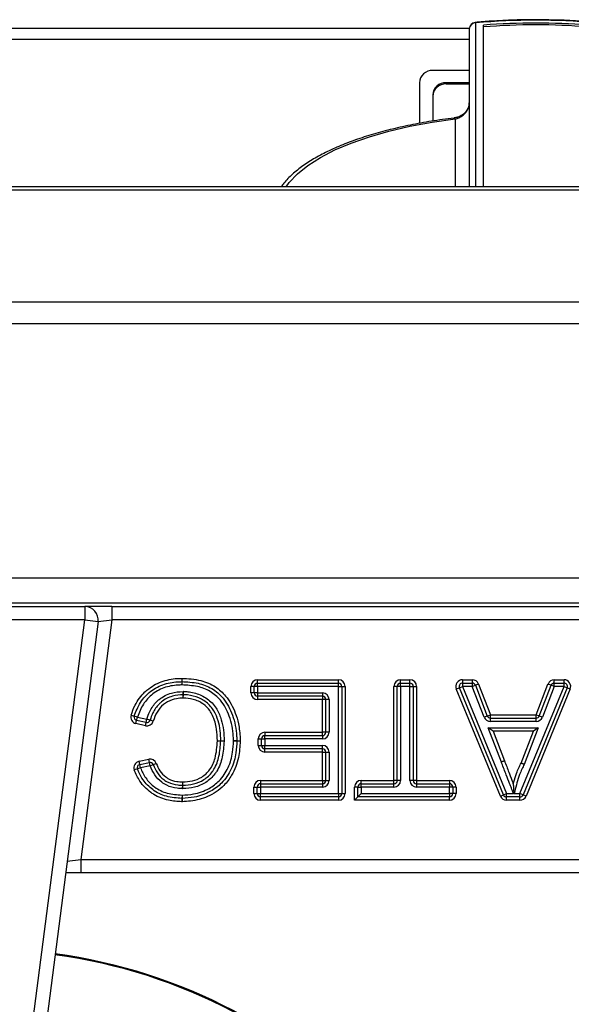
# Model space of a CAD drawing. Units: millimetres. Extents: x 2244 to 2542, y 1574 to 1831.
# Drawn here: x 2368 to 2376, y 1665 to 1680 of the extents above; entities that cross this region are included whole.
import ezdxf

# ---------------------------------------------------------------- set-up
doc = ezdxf.new("R2010")
doc.units = ezdxf.units.MM

# ---------------------------------------------------------------- blocks, each defined once
blk = doc.blocks.new('new blockSUP6C')
at = {"color": 8, "linetype": 'Continuous', "lineweight": 25}
for p, q in [((2739.269, 1661), (2739.269, 1663.467)), ((2739.169, 1663.381), (2697.023, 1663.381)), ((2739.169, 1663.374), (2739.169, 1661)), ((2739.385, 1661), (2739.385, 1663.434)), ((2697.024, 1663.223), (2739.169, 1663.223)), ((2739.169, 1662.75), (2738.619, 1662.75)), ((2738.419, 1662.566), (2738.419, 1661.955)), ((2739.169, 1662.566), (2738.819, 1662.566)), ((2738.819, 1662.546), (2738.819, 1662.566)), ((2739.169, 1662.546), (2738.819, 1662.546)), ((2738.619, 1662.382), (2738.619, 1661.988)), ((2738.942, 1662.035), (2738.941, 1662.035)), ((2738.959, 1662.021), (2738.959, 1661)), ((2749.931, 1661), (2642.215, 1661)), ((2642.215, 1660.952), (2749.931, 1660.952)), ((2642.215, 1659.271), (2749.931, 1659.271)), ((2749.931, 1658.938), (2642.215, 1658.938)), ((2642.215, 1655.114), (2749.931, 1655.114)), ((2749.931, 1654.734), (2642.215, 1654.734)), ((2730.838, 1654.684), (2733.386, 1654.684)), ((2733.386, 1654.684), (2733.386, 1654.483)), ((2733.79, 1654.684), (2733.386, 1654.684)), ((2733.79, 1654.684), (2733.79, 1654.483)), ((2733.79, 1654.684), (2747.069, 1654.684)), ((2733.386, 1654.483), (2730.838, 1654.483)), ((2732.406, 1646.9), (2733.386, 1654.483)), ((2733.585, 1654.458), (2732.604, 1646.875)), ((2733.79, 1654.483), (2733.324, 1650.88)), ((2733.386, 1654.483), (2733.585, 1654.458)), ((2733.585, 1654.458), (2733.79, 1654.483)), ((2747.069, 1654.483), (2733.79, 1654.483)), ((2735.985, 1653.532), (2735.985, 1653.582)), ((2735.985, 1653.582), (2737.202, 1653.582)), ((2737.202, 1653.532), (2737.202, 1653.582)), ((2738.136, 1653.532), (2738.136, 1653.582)), ((2738.136, 1653.582), (2738.277, 1653.582)), ((2738.277, 1653.532), (2738.277, 1653.582)), ((2739.067, 1653.582), (2739.215, 1653.582)), ((2739.067, 1653.582), (2739.067, 1653.532)), ((2739.215, 1653.582), (2739.215, 1653.532)), ((2740.447, 1653.532), (2740.447, 1653.582)), ((2740.447, 1653.582), (2740.595, 1653.582)), ((2740.595, 1653.532), (2740.595, 1653.582)), ((2734.866, 1653.356), (2734.865, 1653.406)), ((2734.868, 1653.356), (2734.869, 1653.406)), ((2735.885, 1653.385), (2735.885, 1653.482)), ((2735.935, 1653.482), (2735.885, 1653.482)), ((2735.935, 1653.385), (2735.935, 1653.482)), ((2735.985, 1653.482), (2735.935, 1653.482)), ((2735.985, 1653.482), (2735.985, 1653.532)), ((2735.985, 1653.532), (2737.202, 1653.532)), ((2735.985, 1653.482), (2735.985, 1653.385)), ((2737.202, 1653.482), (2735.985, 1653.482)), ((2737.202, 1653.482), (2737.202, 1653.532)), ((2737.202, 1651.87), (2737.202, 1653.482)), ((2737.202, 1653.482), (2737.252, 1653.482)), ((2737.252, 1653.482), (2737.252, 1651.87)), ((2737.252, 1653.482), (2737.302, 1653.482)), ((2737.302, 1653.482), (2737.302, 1651.87)), ((2738.036, 1652.068), (2738.036, 1653.482)), ((2738.086, 1653.482), (2738.036, 1653.482)), ((2738.086, 1652.068), (2738.086, 1653.482)), ((2738.136, 1653.482), (2738.086, 1653.482)), ((2738.136, 1653.482), (2738.136, 1653.532)), ((2738.136, 1653.532), (2738.277, 1653.532)), ((2738.136, 1653.482), (2738.136, 1652.068)), ((2738.277, 1653.482), (2738.136, 1653.482)), ((2738.277, 1653.482), (2738.277, 1653.532)), ((2738.277, 1652.068), (2738.277, 1653.482)), ((2738.277, 1653.482), (2738.327, 1653.482)), ((2738.327, 1653.482), (2738.327, 1652.068)), ((2738.327, 1653.482), (2738.377, 1653.482)), ((2738.377, 1653.482), (2738.377, 1652.068)), ((2738.974, 1653.444), (2739.02, 1653.463)), ((2739.637, 1651.832), (2738.974, 1653.444)), ((2739.02, 1653.463), (2739.067, 1653.482)), ((2739.683, 1651.851), (2739.02, 1653.463)), ((2739.067, 1653.532), (2739.215, 1653.532)), ((2739.067, 1653.532), (2739.067, 1653.482)), ((2739.067, 1653.482), (2739.73, 1651.87)), ((2739.215, 1653.482), (2739.067, 1653.482)), ((2739.215, 1653.532), (2739.215, 1653.482)), ((2739.215, 1653.482), (2739.261, 1653.5)), ((2739.392, 1653.019), (2739.215, 1653.482)), ((2739.308, 1653.518), (2739.261, 1653.5)), ((2739.261, 1653.5), (2739.439, 1653.037)), ((2739.308, 1653.518), (2739.486, 1653.055)), ((2739.931, 1651.87), (2740.595, 1653.482)), ((2740.641, 1653.463), (2739.978, 1651.851)), ((2740.687, 1653.444), (2740.024, 1651.832)), ((2740.175, 1653.055), (2740.353, 1653.518)), ((2740.222, 1653.037), (2740.4, 1653.5)), ((2740.447, 1653.482), (2740.269, 1653.019)), ((2740.4, 1653.5), (2740.353, 1653.518)), ((2740.447, 1653.482), (2740.4, 1653.5)), ((2740.447, 1653.482), (2740.447, 1653.532)), ((2740.447, 1653.532), (2740.595, 1653.532)), ((2740.595, 1653.482), (2740.447, 1653.482)), ((2740.595, 1653.482), (2740.595, 1653.532)), ((2740.595, 1653.482), (2740.641, 1653.463)), ((2740.641, 1653.463), (2740.687, 1653.444)), ((2734.867, 1653.306), (2734.866, 1653.356)), ((2734.867, 1653.306), (2734.868, 1653.356)), ((2735.935, 1653.385), (2735.885, 1653.385)), ((2735.985, 1653.385), (2735.935, 1653.385)), ((2735.985, 1653.385), (2736.961, 1653.385)), ((2735.985, 1653.385), (2735.985, 1653.335)), ((2736.961, 1653.335), (2735.985, 1653.335)), ((2735.985, 1653.335), (2735.985, 1653.284)), ((2736.961, 1653.284), (2735.985, 1653.284)), ((2736.961, 1653.385), (2736.961, 1653.335)), ((2736.961, 1653.335), (2736.961, 1653.284)), ((2736.961, 1652.792), (2736.961, 1653.284)), ((2737.011, 1653.284), (2736.961, 1653.284)), ((2737.011, 1652.792), (2737.011, 1653.284)), ((2737.061, 1653.284), (2737.011, 1653.284)), ((2737.061, 1653.284), (2737.061, 1652.792)), ((2734.081, 1653.051), (2734.129, 1653.036)), ((2734.177, 1653.021), (2734.129, 1653.036)), ((2734.154, 1652.923), (2734.165, 1652.972)), ((2734.165, 1652.972), (2734.177, 1653.021)), ((2734.307, 1652.939), (2734.165, 1652.972)), ((2734.177, 1653.021), (2734.319, 1652.988)), ((2734.307, 1652.939), (2734.319, 1652.988)), ((2734.367, 1652.974), (2734.319, 1652.988)), ((2734.415, 1652.961), (2734.367, 1652.974)), ((2739.439, 1653.037), (2739.392, 1653.019)), ((2739.439, 1653.037), (2739.486, 1653.055)), ((2739.486, 1653.005), (2739.486, 1653.055)), ((2739.486, 1653.055), (2740.175, 1653.055)), ((2739.486, 1652.955), (2739.486, 1653.005)), ((2739.486, 1653.005), (2740.175, 1653.005)), ((2740.175, 1652.955), (2739.486, 1652.955)), ((2740.222, 1653.037), (2740.175, 1653.055)), ((2740.175, 1653.005), (2740.175, 1653.055)), ((2740.175, 1652.955), (2740.175, 1653.005)), ((2740.269, 1653.019), (2740.222, 1653.037)), ((2734.296, 1652.89), (2734.154, 1652.923)), ((2734.296, 1652.89), (2734.307, 1652.939)), ((2739.652, 1652.345), (2739.454, 1652.858)), ((2739.527, 1652.808), (2739.454, 1652.858)), ((2739.454, 1652.858), (2740.207, 1652.858)), ((2739.527, 1652.808), (2739.699, 1652.362)), ((2740.134, 1652.808), (2739.527, 1652.808)), ((2739.95, 1652.329), (2740.134, 1652.808)), ((2740.207, 1652.858), (2739.996, 1652.309)), ((2740.207, 1652.858), (2740.134, 1652.808)), ((2735.38, 1652.663), (2735.43, 1652.662)), ((2735.38, 1652.663), (2735.43, 1652.663)), ((2735.43, 1652.663), (2735.48, 1652.664)), ((2735.43, 1652.662), (2735.48, 1652.66)), ((2735.672, 1652.664), (2735.622, 1652.664)), ((2735.622, 1652.664), (2735.672, 1652.663)), ((2735.672, 1652.664), (2735.722, 1652.665)), ((2735.672, 1652.663), (2735.722, 1652.662)), ((2735.995, 1652.692), (2736.045, 1652.692)), ((2735.995, 1652.595), (2735.995, 1652.692)), ((2736.045, 1652.595), (2736.045, 1652.692)), ((2736.045, 1652.692), (2736.095, 1652.692)), ((2736.095, 1652.792), (2736.961, 1652.792)), ((2736.095, 1652.792), (2736.095, 1652.742)), ((2736.095, 1652.742), (2736.961, 1652.742)), ((2736.095, 1652.692), (2736.095, 1652.742)), ((2736.095, 1652.692), (2736.095, 1652.595)), ((2736.961, 1652.692), (2736.095, 1652.692)), ((2737.011, 1652.792), (2736.961, 1652.792)), ((2736.961, 1652.742), (2736.961, 1652.792)), ((2736.961, 1652.742), (2736.961, 1652.692)), ((2737.061, 1652.792), (2737.011, 1652.792)), ((2735.995, 1652.595), (2736.045, 1652.595)), ((2736.045, 1652.595), (2736.095, 1652.595)), ((2736.095, 1652.595), (2736.961, 1652.595)), ((2736.095, 1652.544), (2736.095, 1652.595)), ((2736.961, 1652.544), (2736.095, 1652.544)), ((2736.095, 1652.494), (2736.095, 1652.544)), ((2736.961, 1652.544), (2736.961, 1652.595)), ((2736.961, 1652.494), (2736.961, 1652.544)), ((2734.202, 1652.357), (2734.346, 1652.387)), ((2734.212, 1652.308), (2734.202, 1652.357)), ((2734.356, 1652.338), (2734.346, 1652.387)), ((2736.961, 1652.494), (2736.095, 1652.494)), ((2736.961, 1652.068), (2736.961, 1652.494)), ((2736.961, 1652.494), (2737.011, 1652.494)), ((2737.011, 1652.068), (2737.011, 1652.494)), ((2737.011, 1652.494), (2737.061, 1652.494)), ((2737.061, 1652.494), (2737.061, 1652.068)), ((2734.176, 1652.242), (2734.129, 1652.225)), ((2734.223, 1652.259), (2734.176, 1652.242)), ((2734.212, 1652.308), (2734.356, 1652.338)), ((2734.223, 1652.259), (2734.212, 1652.308)), ((2734.367, 1652.289), (2734.223, 1652.259)), ((2734.367, 1652.289), (2734.356, 1652.338)), ((2734.367, 1652.289), (2734.413, 1652.307)), ((2734.413, 1652.307), (2734.46, 1652.325)), ((2736.029, 1652.068), (2736.961, 1652.068)), ((2736.029, 1652.068), (2736.029, 1652.018)), ((2736.961, 1652.068), (2737.011, 1652.068)), ((2736.961, 1652.068), (2736.961, 1652.018)), ((2737.011, 1652.068), (2737.061, 1652.068)), ((2737.543, 1652.018), (2737.543, 1652.068)), ((2737.543, 1652.068), (2738.036, 1652.068)), ((2738.086, 1652.068), (2738.036, 1652.068)), ((2738.036, 1652.018), (2738.036, 1652.068)), ((2738.136, 1652.068), (2738.086, 1652.068)), ((2738.327, 1652.068), (2738.277, 1652.068)), ((2738.377, 1652.068), (2738.327, 1652.068)), ((2738.377, 1652.068), (2738.87, 1652.068)), ((2738.377, 1652.068), (2738.377, 1652.018)), ((2738.87, 1652.068), (2738.87, 1652.018)), ((2734.857, 1651.946), (2734.858, 1651.996)), ((2734.858, 1651.996), (2734.859, 1652.046)), ((2734.859, 1651.996), (2734.859, 1652.046)), ((2734.86, 1651.946), (2734.859, 1651.996)), ((2735.929, 1651.968), (2735.979, 1651.968)), ((2735.929, 1651.87), (2735.929, 1651.968)), ((2735.979, 1651.87), (2735.979, 1651.968)), ((2735.979, 1651.968), (2736.029, 1651.968)), ((2736.029, 1652.018), (2736.961, 1652.018)), ((2736.029, 1652.018), (2736.029, 1651.968)), ((2736.029, 1651.968), (2736.029, 1651.87)), ((2736.961, 1651.968), (2736.029, 1651.968)), ((2736.961, 1652.018), (2736.961, 1651.968)), ((2737.493, 1651.968), (2737.443, 1651.968)), ((2737.443, 1651.77), (2737.443, 1651.968)), ((2737.493, 1651.968), (2737.543, 1651.968)), ((2737.493, 1651.82), (2737.493, 1651.968)), ((2737.543, 1651.968), (2737.543, 1652.018)), ((2737.543, 1652.018), (2738.036, 1652.018)), ((2737.543, 1651.968), (2737.543, 1651.87)), ((2738.036, 1651.968), (2737.543, 1651.968)), ((2738.036, 1651.968), (2738.036, 1652.018)), ((2738.377, 1652.018), (2738.377, 1651.968)), ((2738.377, 1652.018), (2738.87, 1652.018)), ((2738.87, 1651.968), (2738.377, 1651.968)), ((2738.87, 1652.018), (2738.87, 1651.968)), ((2738.87, 1651.87), (2738.87, 1651.968)), ((2738.92, 1651.968), (2738.87, 1651.968)), ((2738.92, 1651.968), (2738.92, 1651.87)), ((2738.97, 1651.968), (2738.92, 1651.968)), ((2738.97, 1651.968), (2738.97, 1651.87)), ((2734.847, 1651.798), (2734.846, 1651.748)), ((2734.848, 1651.848), (2734.847, 1651.798)), ((2734.848, 1651.848), (2734.848, 1651.798)), ((2734.848, 1651.798), (2734.849, 1651.748)), ((2735.929, 1651.87), (2735.979, 1651.87)), ((2735.979, 1651.87), (2736.029, 1651.87)), ((2736.029, 1651.87), (2737.202, 1651.87)), ((2736.029, 1651.82), (2736.029, 1651.87)), ((2737.202, 1651.82), (2736.029, 1651.82)), ((2736.029, 1651.77), (2736.029, 1651.82)), ((2737.202, 1651.77), (2736.029, 1651.77)), ((2737.202, 1651.87), (2737.252, 1651.87)), ((2737.202, 1651.87), (2737.202, 1651.82)), ((2737.202, 1651.82), (2737.202, 1651.77)), ((2737.252, 1651.87), (2737.302, 1651.87)), ((2737.443, 1651.77), (2737.493, 1651.82)), ((2738.87, 1651.77), (2737.443, 1651.77)), ((2737.493, 1651.82), (2737.543, 1651.87)), ((2738.87, 1651.82), (2737.493, 1651.82)), ((2737.543, 1651.87), (2738.87, 1651.87)), ((2738.92, 1651.87), (2738.87, 1651.87)), ((2738.87, 1651.87), (2738.87, 1651.82)), ((2738.87, 1651.77), (2738.87, 1651.82)), ((2738.97, 1651.87), (2738.92, 1651.87)), ((2739.637, 1651.832), (2739.683, 1651.851)), ((2739.683, 1651.851), (2739.73, 1651.87)), ((2739.73, 1651.87), (2739.834, 1651.87)), ((2739.73, 1651.82), (2739.73, 1651.87)), ((2739.931, 1651.82), (2739.73, 1651.82)), ((2739.73, 1651.77), (2739.73, 1651.82)), ((2739.931, 1651.77), (2739.73, 1651.77)), ((2739.844, 1651.87), (2739.931, 1651.87)), ((2739.978, 1651.851), (2739.931, 1651.87)), ((2739.931, 1651.82), (2739.931, 1651.87)), ((2739.931, 1651.77), (2739.931, 1651.82)), ((2740.024, 1651.832), (2739.978, 1651.851)), ((2733.119, 1650.854), (2733.324, 1650.88)), ((2733.324, 1650.88), (2733.324, 1650.679)), ((2733.324, 1650.88), (2740.922, 1650.88)), ((2733.324, 1650.679), (2733.096, 1650.679)), ((2740.922, 1650.679), (2733.324, 1650.679))]:
    blk.add_line(p, q, dxfattribs=at)
at = {"color": 8, "linetype": 'Continuous', "lineweight": 25, "flags": 128}
for points in [[(2739.26, 1663.474), (2739.26, 1663.474), (2739.265, 1663.472), (2739.269, 1663.467)], [(2736.413, 1661), (2736.461, 1661.066), (2736.584, 1661.197), (2736.741, 1661.322), (2736.929, 1661.442), (2737.147, 1661.554), (2737.394, 1661.658), (2737.666, 1661.752), (2737.961, 1661.837), (2738.277, 1661.91), (2738.611, 1661.972), (2738.959, 1662.021)]]:
    blk.add_lwpolyline(points, dxfattribs=at)
at = {"color": 8, "linetype": 'Continuous', "lineweight": 25}
for centre, radius, start, end in [((2739.269, 1663.374), 0.1, 95.105, 180), ((2739.266, 1663.37), 0.0967, 87.956, 177.7985), ((2740.17, 1653.278), 10.228, 84.9465, 95.0535), ((2740.17, 1653.507), 9.957, 85.4747, 94.5253), ((2740.17, 1653.48), 9.957, 85.4747, 94.5253), ((2738.611, 1662.557), 0.193, 87.688, 177.4844), ((2738.812, 1662.373), 0.193, 87.688, 177.4844), ((2738.812, 1662.354), 0.193, 87.688, 177.4844), ((2738.939, 1662.014), 0.0212, 20.2438, 81.2461), ((2733.386, 1654.483), 0.2, 352.6356, 90), ((2735.985, 1653.482), 0.1, 90, 180), ((2737.202, 1653.482), 0.1, 0, 90), ((2738.136, 1653.482), 0.1, 90, 180), ((2738.277, 1653.482), 0.1, 0, 90), ((2739.067, 1653.482), 0.1, 90, 202.3651), ((2739.215, 1653.482), 0.1, 21.0125, 90), ((2740.447, 1653.482), 0.1, 90, 158.955), ((2740.595, 1653.482), 0.1, 337.6349, 90), ((2734.867, 1653.306), 0.1, 88.6101, 91.1132), ((2735.985, 1653.482), 0.0501, 90, 180), ((2737.202, 1653.482), 0.0501, 0, 90), ((2738.136, 1653.482), 0.0501, 90, 180), ((2738.277, 1653.482), 0.0501, 0, 90), ((2739.067, 1653.482), 0.0501, 90, 202.3651), ((2739.215, 1653.482), 0.0501, 21.0125, 90), ((2740.447, 1653.482), 0.0501, 90, 158.955), ((2740.595, 1653.482), 0.0501, 337.6349, 90), ((2734.867, 1653.306), 0.0501, 88.6101, 91.1132), ((2735.985, 1653.385), 0.1, 180, 270), ((2735.985, 1653.385), 0.0501, 180, 270), ((2736.961, 1653.284), 0.1, 0, 90), ((2736.961, 1653.284), 0.0501, 0, 90), ((2734.177, 1653.021), 0.1, 162.7435, 256.8866), ((2734.177, 1653.021), 0.0501, 162.7435, 256.8866), ((2734.319, 1652.988), 0.1, 256.8866, 344.4659), ((2734.319, 1652.988), 0.0501, 256.8866, 344.4659), ((2739.486, 1653.055), 0.1, 201.0125, 270), ((2739.486, 1653.055), 0.0501, 201.0125, 270), ((2740.175, 1653.055), 0.0501, 270, 338.955), ((2740.175, 1653.055), 0.1, 270, 338.955), ((2735.38, 1652.663), 0.0501, 358.5728, 0.6329), ((2735.38, 1652.663), 0.1, 358.5728, 0.6329), ((2735.622, 1652.664), 0.0501, 359.0596, 0.6436), ((2735.622, 1652.664), 0.1, 359.0596, 0.6436), ((2736.095, 1652.692), 0.1, 90, 180), ((2736.095, 1652.692), 0.0501, 90, 180), ((2736.961, 1652.792), 0.1, 270, 0), ((2736.961, 1652.792), 0.0501, 270, 0), ((2736.095, 1652.595), 0.1, 180, 270), ((2736.095, 1652.595), 0.0501, 180, 270), ((2736.961, 1652.494), 0.1, 0, 90), ((2736.961, 1652.494), 0.0501, 0, 90), ((2734.223, 1652.259), 0.1, 102.1059, 199.9109), ((2734.367, 1652.289), 0.1, 20.6026, 102.1059), ((2734.223, 1652.259), 0.0501, 102.1059, 199.9109), ((2734.367, 1652.289), 0.0501, 20.6026, 102.1059), ((2736.029, 1651.968), 0.1, 90, 180), ((2736.961, 1652.068), 0.1, 270, 0), ((2736.961, 1652.068), 0.0501, 270, 0), ((2737.543, 1651.968), 0.1, 90, 180), ((2738.036, 1652.068), 0.1, 270, 0), ((2738.036, 1652.068), 0.0501, 270, 0), ((2738.377, 1652.068), 0.1, 180, 270), ((2738.377, 1652.068), 0.0501, 180, 270), ((2738.87, 1651.968), 0.1, 0, 90), ((2734.859, 1652.046), 0.1, 268.832, 270.7487), ((2734.859, 1652.046), 0.0501, 268.832, 270.7487), ((2736.029, 1651.968), 0.0501, 90, 180), ((2737.543, 1651.968), 0.0501, 90, 180), ((2738.87, 1651.968), 0.0501, 0, 90), ((2734.848, 1651.848), 0.0501, 268.9659, 271.0305), ((2736.029, 1651.87), 0.1, 180, 270), ((2736.029, 1651.87), 0.0501, 180, 270), ((2737.202, 1651.87), 0.0501, 270, 0), ((2737.202, 1651.87), 0.1, 270, 0), ((2738.87, 1651.87), 0.0501, 270, 0), ((2738.87, 1651.87), 0.1, 270, 0), ((2739.73, 1651.87), 0.1, 202.3651, 270), ((2739.73, 1651.87), 0.0501, 202.3651, 270), ((2739.931, 1651.87), 0.0501, 270, 337.6349), ((2739.931, 1651.87), 0.1, 270, 337.6349), ((2734.848, 1651.848), 0.1, 268.9659, 271.0305), ((2731.852, 1641.42), 8.097, 3.5449, 82.3015), ((2731.852, 1641.42), 8.111, 3.5471, 82.302)]:
    blk.add_arc(centre, radius, start, end, dxfattribs=at)
for points, knots in [([(2740.365, 1663.51), (2740.309, 1663.512), (2740.137, 1663.516), (2739.846, 1663.51), (2739.533, 1663.496), (2739.339, 1663.48), (2739.26, 1663.474)], [0, 0, 0, 0, 0.149547, 0.46596, 0.782392, 1, 1, 1, 1]), ([(2741.08, 1663.474), (2741.02, 1663.479), (2740.845, 1663.493), (2740.606, 1663.507), (2740.427, 1663.51), (2740.365, 1663.51)], [0, 0, 0, 0, 0.2561875, 0.7431621, 1, 1, 1, 1]), ([(2739.167, 1662.255), (2739.166, 1662.238), (2739.163, 1662.198), (2739.126, 1662.135), (2739.067, 1662.08), (2739.001, 1662.045), (2738.958, 1662.04), (2738.941, 1662.038)], [0, 0, 0, 0, 0.1695448, 0.3941235, 0.6166856, 0.8449476, 1, 1, 1, 1]), ([(2738.959, 1662.021), (2738.976, 1662.026), (2739.017, 1662.038), (2739.077, 1662.075), (2739.128, 1662.129), (2739.162, 1662.193), (2739.167, 1662.238), (2739.169, 1662.261)], [0, 0, 0, 0, 0.1703158, 0.3887445, 0.5986937, 0.8007174, 1, 1, 1, 1]), ([(2738.941, 1662.035), (2738.882, 1662.027), (2738.712, 1662.006), (2738.438, 1661.961), (2738.126, 1661.897), (2737.83, 1661.824), (2737.552, 1661.74), (2737.294, 1661.647), (2737.059, 1661.545), (2736.848, 1661.434), (2736.662, 1661.316), (2736.505, 1661.189), (2736.398, 1661.084), (2736.354, 1661.018), (2736.342, 1661)], [0, 0, 0, 0, 0.047815, 0.138773, 0.229814, 0.320951, 0.412215, 0.503641, 0.59527, 0.687146, 0.779298, 0.871709, 0.964155, 1, 1, 1, 1]), ([(2734.081, 1653.051), (2734.1, 1653.101), (2734.146, 1653.229), (2734.245, 1653.362), (2734.389, 1653.486), (2734.56, 1653.575), (2734.737, 1653.602), (2734.831, 1653.604), (2734.843, 1653.604)], [0, 0, 0, 0, 0.159081, 0.403707, 0.478726, 0.721197, 0.962789, 1, 1, 1, 1]), ([(2734.129, 1653.036), (2734.156, 1653.107), (2734.211, 1653.249), (2734.372, 1653.421), (2734.58, 1653.529), (2734.746, 1653.552), (2734.833, 1653.554), (2734.843, 1653.554)], [0, 0, 0, 0, 0.239172, 0.478104, 0.725279, 0.967758, 1, 1, 1, 1]), ([(2734.843, 1653.604), (2734.94, 1653.599), (2735.117, 1653.59), (2735.347, 1653.491), (2735.533, 1653.324), (2735.641, 1653.124), (2735.704, 1652.905), (2735.721, 1652.763), (2735.722, 1652.677), (2735.722, 1652.665)], [0, 0, 0, 0, 0.19781, 0.36372, 0.504879, 0.707526, 0.822354, 0.974307, 1, 1, 1, 1]), ([(2734.843, 1653.604), (2734.843, 1653.603), (2734.843, 1653.6), (2734.843, 1653.59), (2734.843, 1653.577), (2734.843, 1653.564), (2734.843, 1653.556), (2734.843, 1653.555), (2734.843, 1653.554)], [0, 0, 0, 0, 0.030772, 0.141453, 0.35612, 0.570756, 0.785378, 1, 1, 1, 1]), ([(2734.843, 1653.554), (2734.843, 1653.553), (2734.843, 1653.552), (2734.843, 1653.544), (2734.843, 1653.531), (2734.844, 1653.518), (2734.844, 1653.508), (2734.844, 1653.505), (2734.844, 1653.504)], [0, 0, 0, 0, 0.214622, 0.429244, 0.64388, 0.858547, 0.969233, 1, 1, 1, 1]), ([(2734.843, 1653.554), (2734.926, 1653.55), (2735.083, 1653.543), (2735.302, 1653.46), (2735.492, 1653.298), (2735.623, 1653.046), (2735.669, 1652.819), (2735.671, 1652.688), (2735.672, 1652.664)], [0, 0, 0, 0, 0.180184, 0.340579, 0.502041, 0.713585, 0.948467, 1, 1, 1, 1]), ([(2734.844, 1653.504), (2734.834, 1653.504), (2734.752, 1653.502), (2734.597, 1653.481), (2734.403, 1653.38), (2734.254, 1653.22), (2734.202, 1653.088), (2734.177, 1653.021)], [0, 0, 0, 0, 0.033054, 0.277152, 0.522374, 0.759516, 1, 1, 1, 1]), ([(2734.319, 1652.988), (2734.332, 1653.028), (2734.364, 1653.124), (2734.435, 1653.224), (2734.543, 1653.322), (2734.677, 1653.393), (2734.805, 1653.402), (2734.865, 1653.406)], [0, 0, 0, 0, 0.170889, 0.410417, 0.48287, 0.759731, 1, 1, 1, 1]), ([(2735.622, 1652.664), (2735.621, 1652.686), (2735.619, 1652.812), (2735.576, 1653.028), (2735.453, 1653.265), (2735.276, 1653.417), (2735.07, 1653.493), (2734.923, 1653.5), (2734.844, 1653.504)], [0, 0, 0, 0, 0.052826, 0.290712, 0.501458, 0.659604, 0.817717, 1, 1, 1, 1]), ([(2734.869, 1653.406), (2734.891, 1653.406), (2734.976, 1653.403), (2735.123, 1653.364), (2735.263, 1653.277), (2735.366, 1653.159), (2735.453, 1652.977), (2735.479, 1652.797), (2735.48, 1652.677), (2735.48, 1652.664)], [0, 0, 0, 0, 0.059946, 0.23682, 0.41376, 0.506755, 0.667448, 0.964435, 1, 1, 1, 1]), ([(2734.866, 1653.356), (2734.81, 1653.353), (2734.693, 1653.344), (2734.571, 1653.28), (2734.473, 1653.191), (2734.409, 1653.1), (2734.379, 1653.012), (2734.367, 1652.974)], [0, 0, 0, 0, 0.2429815, 0.5172164, 0.5889076, 0.8262734, 1, 1, 1, 1]), ([(2734.867, 1653.306), (2734.833, 1653.305), (2734.752, 1653.301), (2734.649, 1653.266), (2734.547, 1653.197), (2734.464, 1653.101), (2734.431, 1653.007), (2734.415, 1652.961)], [0, 0, 0, 0, 0.1627518, 0.3973293, 0.5181763, 0.7615202, 1, 1, 1, 1]), ([(2735.38, 1652.663), (2735.378, 1652.722), (2735.373, 1652.853), (2735.33, 1653.009), (2735.259, 1653.135), (2735.165, 1653.229), (2735.023, 1653.294), (2734.916, 1653.303), (2734.867, 1653.306)], [0, 0, 0, 0, 0.191728, 0.421805, 0.509845, 0.656525, 0.841056, 1, 1, 1, 1]), ([(2735.43, 1652.663), (2735.43, 1652.676), (2735.429, 1652.791), (2735.405, 1652.96), (2735.324, 1653.131), (2735.23, 1653.239), (2735.102, 1653.317), (2734.968, 1653.353), (2734.888, 1653.356), (2734.868, 1653.356)], [0, 0, 0, 0, 0.03759, 0.341807, 0.500696, 0.591309, 0.764202, 0.938975, 1, 1, 1, 1]), ([(2734.848, 1651.848), (2734.906, 1651.851), (2735.047, 1651.859), (2735.242, 1651.93), (2735.427, 1652.065), (2735.553, 1652.256), (2735.614, 1652.469), (2735.62, 1652.606), (2735.622, 1652.664)], [0, 0, 0, 0, 0.138239, 0.333255, 0.48335, 0.67412, 0.863844, 1, 1, 1, 1]), ([(2735.672, 1652.663), (2735.669, 1652.603), (2735.664, 1652.459), (2735.598, 1652.234), (2735.464, 1652.03), (2735.266, 1651.886), (2735.058, 1651.81), (2734.91, 1651.802), (2734.848, 1651.798)], [0, 0, 0, 0, 0.133455, 0.322684, 0.515414, 0.66786, 0.863054, 1, 1, 1, 1]), ([(2735.722, 1652.662), (2735.718, 1652.578), (2735.708, 1652.399), (2735.619, 1652.167), (2735.463, 1651.957), (2735.247, 1651.817), (2735.022, 1651.755), (2734.892, 1651.75), (2734.849, 1651.748)], [0, 0, 0, 0, 0.1762363, 0.378296, 0.5146676, 0.7247688, 0.909717, 1, 1, 1, 1]), ([(2734.859, 1652.046), (2734.907, 1652.048), (2735.007, 1652.053), (2735.152, 1652.113), (2735.279, 1652.229), (2735.363, 1652.423), (2735.374, 1652.575), (2735.38, 1652.663)], [0, 0, 0, 0, 0.15928, 0.325811, 0.502092, 0.711292, 1, 1, 1, 1]), ([(2734.859, 1651.996), (2734.914, 1651.999), (2735.025, 1652.005), (2735.183, 1652.073), (2735.279, 1652.162), (2735.36, 1652.281), (2735.415, 1652.438), (2735.425, 1652.585), (2735.43, 1652.662)], [0, 0, 0, 0, 0.165104, 0.334659, 0.509002, 0.554148, 0.767196, 1, 1, 1, 1]), ([(2735.48, 1652.66), (2735.475, 1652.58), (2735.464, 1652.424), (2735.405, 1652.257), (2735.317, 1652.129), (2735.212, 1652.03), (2735.039, 1651.956), (2734.919, 1651.949), (2734.86, 1651.946)], [0, 0, 0, 0, 0.225873, 0.438366, 0.484763, 0.66284, 0.835864, 1, 1, 1, 1]), ([(2739.699, 1652.362), (2739.698, 1652.362), (2739.697, 1652.362), (2739.689, 1652.359), (2739.677, 1652.354), (2739.665, 1652.35), (2739.657, 1652.346), (2739.653, 1652.345), (2739.652, 1652.345)], [0, 0, 0, 0, 0.214646, 0.429291, 0.643938, 0.858586, 0.936095, 1, 1, 1, 1]), ([(2739.699, 1652.362), (2739.701, 1652.356), (2739.715, 1652.32), (2739.74, 1652.255), (2739.778, 1652.154), (2739.808, 1652.075), (2739.828, 1652.025), (2739.831, 1652.018)], [0, 0, 0, 0, 0.0595251, 0.3106582, 0.5620419, 0.938713, 1, 1, 1, 1]), ([(2734.846, 1651.748), (2734.778, 1651.752), (2734.631, 1651.76), (2734.473, 1651.823), (2734.328, 1651.92), (2734.212, 1652.037), (2734.154, 1652.166), (2734.129, 1652.225)], [0, 0, 0, 0, 0.220366, 0.479085, 0.540069, 0.7927, 1, 1, 1, 1]), ([(2734.847, 1651.798), (2734.767, 1651.803), (2734.612, 1651.813), (2734.405, 1651.915), (2734.271, 1652.052), (2734.205, 1652.166), (2734.182, 1652.224), (2734.176, 1652.242)], [0, 0, 0, 0, 0.275394, 0.541757, 0.782659, 0.935211, 1, 1, 1, 1]), ([(2734.223, 1652.259), (2734.246, 1652.206), (2734.296, 1652.094), (2734.435, 1651.956), (2734.627, 1651.862), (2734.773, 1651.853), (2734.848, 1651.848)], [0, 0, 0, 0, 0.216334, 0.455537, 0.719916, 1, 1, 1, 1]), ([(2734.857, 1651.946), (2734.83, 1651.947), (2734.748, 1651.949), (2734.639, 1651.979), (2734.522, 1652.049), (2734.429, 1652.148), (2734.387, 1652.242), (2734.367, 1652.289)], [0, 0, 0, 0, 0.1252662, 0.3815093, 0.5181663, 0.7607367, 1, 1, 1, 1]), ([(2734.413, 1652.307), (2734.432, 1652.264), (2734.47, 1652.178), (2734.553, 1652.088), (2734.659, 1652.026), (2734.758, 1651.999), (2734.833, 1651.997), (2734.858, 1651.996)], [0, 0, 0, 0, 0.2434756, 0.4816446, 0.6153491, 0.8703384, 1, 1, 1, 1]), ([(2734.46, 1652.325), (2734.477, 1652.286), (2734.51, 1652.209), (2734.58, 1652.132), (2734.667, 1652.078), (2734.755, 1652.05), (2734.828, 1652.047), (2734.859, 1652.046)], [0, 0, 0, 0, 0.241071, 0.481373, 0.580487, 0.825535, 1, 1, 1, 1]), ([(2739.834, 1651.87), (2739.824, 1651.896), (2739.805, 1651.947), (2739.768, 1652.04), (2739.731, 1652.136), (2739.693, 1652.238), (2739.668, 1652.302), (2739.654, 1652.338), (2739.652, 1652.345)], [0, 0, 0, 0, 0.165713, 0.317715, 0.591722, 0.774392, 0.957063, 1, 1, 1, 1]), ([(2739.831, 1652.018), (2739.833, 1652.027), (2739.847, 1652.08), (2739.872, 1652.161), (2739.912, 1652.255), (2739.938, 1652.306), (2739.95, 1652.329)], [0, 0, 0, 0, 0.083058, 0.491676, 0.764741, 1, 1, 1, 1]), ([(2739.996, 1652.309), (2739.984, 1652.285), (2739.958, 1652.235), (2739.919, 1652.144), (2739.885, 1652.032), (2739.861, 1651.936), (2739.847, 1651.882), (2739.844, 1651.87)], [0, 0, 0, 0, 0.171438, 0.359378, 0.641392, 0.923022, 1, 1, 1, 1]), ([(2739.996, 1652.309), (2739.995, 1652.309), (2739.992, 1652.31), (2739.983, 1652.314), (2739.971, 1652.32), (2739.959, 1652.325), (2739.951, 1652.328), (2739.95, 1652.329), (2739.95, 1652.329)], [0, 0, 0, 0, 0.017693, 0.142242, 0.356955, 0.57139, 0.785693, 1, 1, 1, 1]), ([(2739.831, 1652.018), (2739.831, 1652.018), (2739.831, 1652.017), (2739.831, 1652.012), (2739.832, 1651.996), (2739.835, 1651.948), (2739.837, 1651.901), (2739.839, 1651.867)], [0, 0, 0, 0, 0.0359507, 0.0807369, 0.1590912, 0.3897168, 1, 1, 1, 1]), ([(2739.839, 1651.867), (2739.838, 1651.868), (2739.836, 1651.869), (2739.834, 1651.87), (2739.834, 1651.87)], [0, 0, 0, 0, 0.925074, 1, 1, 1, 1]), ([(2739.844, 1651.87), (2739.844, 1651.87), (2739.842, 1651.869), (2739.841, 1651.868), (2739.839, 1651.867)], [0, 0, 0, 0, 0.079652, 1, 1, 1, 1])]:
    blk.add_open_spline(points, degree=3, knots=knots, dxfattribs=at)

msp = doc.modelspace()

# ---------------------------------------------------------------- block references
msp.add_blockref('new blockSUP6C', (-364.903, 16.506))

doc.saveas('drawing.dxf')
